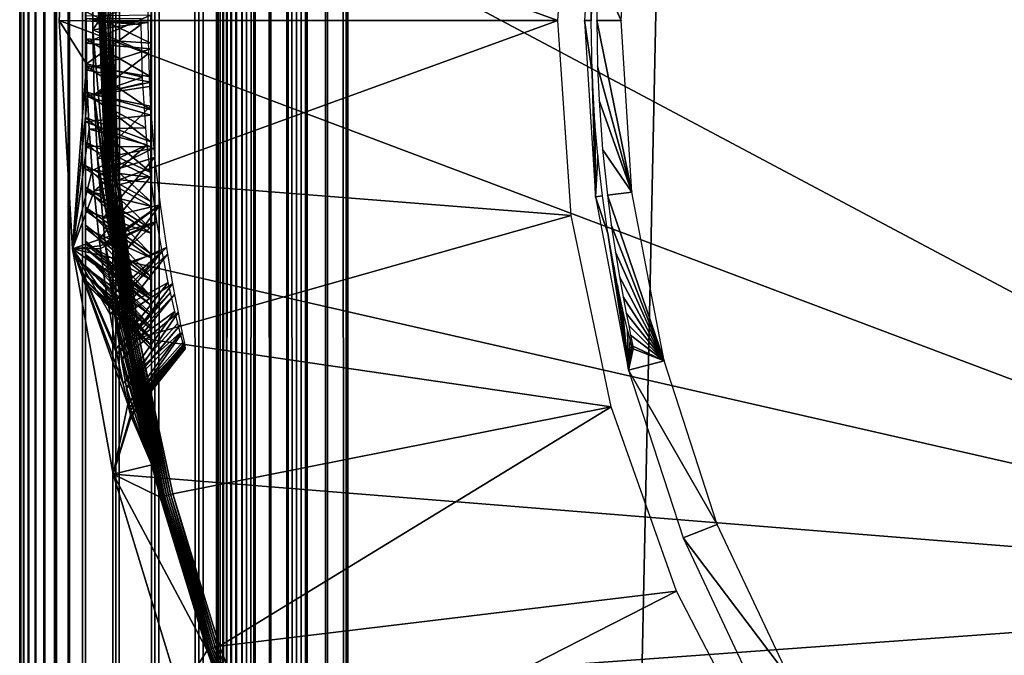
# Model space of a CAD drawing. Extents: x 0 to 430, y 0 to 1232.
# Drawn here: x 0 to 8, y 112 to 117 of the extents above; entities that cross this region are included whole.
import ezdxf

# ---------------------------------------------------------------- set-up
doc = ezdxf.new("R2010")
doc.units = 0
doc.header["$MEASUREMENT"] = 0

msp = doc.modelspace()

# ---------------------------------------------------------------- linework, layer by layer
for points in [[(0, 1.50001, 40.5), (0, 1231.5, 40.5), (0.007704, 1.507759, 40.303852)], [(0.007704, 1.507759, 40.303852), (0, 1231.5, 40.5), (0.007704, 1231.49231, 40.303852)], [(0, 1231.5, 65.5), (0, 1.50001, 65.5), (0.007704, 1.507759, 65.696144)], [(0, 1231.5, 65.5), (0.007704, 1.507759, 65.696144), (0.007704, 1231.49231, 65.696144)], [(0, 1231.5, 65.5), (0, 1231.5, 40.5), (0, 1.50001, 65.5)], [(0, 1.50001, 65.5), (0, 1231.5, 40.5), (0, 1.50001, 40.5)], [(0.007704, 1.507759, 40.303852), (0.007704, 1231.49231, 40.303852), (0.030786, 1.530766, 40.108913)], [(0.030786, 1.530766, 40.108913), (0.007704, 1231.49231, 40.303852), (0.030786, 1231.469238, 40.108913)], [(0.007704, 1231.49231, 65.696144), (0.007704, 1.507759, 65.696144), (0.030786, 1.530766, 65.891083)], [(0.007704, 1231.49231, 65.696144), (0.030786, 1.530766, 65.891083), (0.030786, 1231.469238, 65.891083)], [(0.030786, 1.530766, 40.108913), (0.030786, 1231.469238, 40.108913), (0.069082, 1.569152, 39.916386)], [(0.069082, 1.569152, 39.916386), (0.030786, 1231.469238, 40.108913), (0.069082, 1231.430908, 39.916386)], [(0.030786, 1231.469238, 65.891083), (0.030786, 1.530766, 65.891083), (0.069082, 1.569152, 66.083611)], [(0.030786, 1231.469238, 65.891083), (0.069082, 1.569152, 66.083611), (0.069082, 1231.430908, 66.083611)], [(0.069082, 1.569152, 39.916386), (0.069082, 1231.430908, 39.916386), (0.122368, 1.622438, 39.727455)], [(0.122368, 1.622438, 39.727455), (0.069082, 1231.430908, 39.916386), (0.122368, 1231.377686, 39.727455)], [(0.069082, 1231.430908, 66.083611), (0.069082, 1.569152, 66.083611), (0.122368, 1.622438, 66.272545)], [(0.069082, 1231.430908, 66.083611), (0.122368, 1.622438, 66.272545), (0.122368, 1231.377686, 66.272545)], [(0.122368, 1.622438, 39.727455), (0.122368, 1231.377686, 39.727455), (0.190303, 1.690388, 39.543289)], [(0.190303, 1.690388, 39.543289), (0.122368, 1231.377686, 39.727455), (0.190303, 1231.309692, 39.543289)], [(0.122368, 1231.377686, 66.272545), (0.122368, 1.622438, 66.272545), (0.190303, 1.690388, 66.456711)], [(0.122368, 1231.377686, 66.272545), (0.190303, 1.690388, 66.456711), (0.190303, 1231.309692, 66.456711)], [(0.190303, 1.690388, 39.543289), (0.190303, 1231.309692, 39.543289), (0.272483, 1.772523, 39.365025)], [(0.272483, 1.772523, 39.365025), (0.190303, 1231.309692, 39.543289), (0.272483, 1231.227539, 39.365025)], [(0.190303, 1231.309692, 66.456711), (0.190303, 1.690388, 66.456711), (0.272483, 1.772523, 66.634972)], [(0.190303, 1231.309692, 66.456711), (0.272483, 1.772523, 66.634972), (0.272483, 1231.227539, 66.634972)], [(0.272483, 1.772523, 39.365025), (0.272483, 1231.227539, 39.365025), (0.368401, 1231.131592, 39.193752)], [(0.272483, 1231.227539, 66.634972), (0.272483, 1.772523, 66.634972), (0.368401, 1231.131592, 66.806244)], [(0.272483, 1.772523, 39.365025), (0.368401, 1231.131592, 39.193752), (0.368401, 1.868486, 39.193752)], [(0.368401, 1231.131592, 66.806244), (0.272483, 1.772523, 66.634972), (0.368401, 1.868486, 66.806244)], [(0.368401, 1.868486, 39.193752), (0.368401, 1231.131592, 39.193752), (0.477463, 1231.022583, 39.030537)], [(0.368401, 1231.131592, 66.806244), (0.368401, 1.868486, 66.806244), (0.477463, 1231.022583, 66.96946)], [(0.368401, 1.868486, 39.193752), (0.477463, 1231.022583, 39.030537), (0.477463, 1.977444, 39.030537)], [(0.368401, 1.868486, 66.806244), (0.477463, 1.977444, 66.96946), (0.477463, 1231.022583, 66.96946)], [(0.477463, 1.977444, 39.030537), (0.477463, 1231.022583, 39.030537), (0.732243, 1230.767822, 38.732231)], [(0.477463, 1231.022583, 66.96946), (0.477463, 1.977444, 66.96946), (0.732243, 2.232313, 67.267769)], [(0.477463, 1231.022583, 66.96946), (0.732243, 2.232313, 67.267769), (0.732243, 1230.767822, 67.267769)], [(0.477463, 1.977444, 39.030537), (0.732243, 1230.767822, 38.732231), (0.732243, 2.232313, 38.732231)], [(0.732243, 2.232313, 38.732231), (0.732243, 1230.767822, 38.732231), (1.030535, 1230.469482, 38.477459)], [(0.732243, 1230.767822, 67.267769), (0.732243, 2.232313, 67.267769), (1.030535, 2.530575, 67.522545)], [(0.732243, 1230.767822, 67.267769), (1.030535, 2.530575, 67.522545), (1.030535, 1230.469482, 67.522545)], [(0.732243, 2.232313, 38.732231), (1.030535, 1230.469482, 38.477459), (1.030535, 2.530575, 38.477459)], [(1.030535, 2.530575, 38.477459), (1.030535, 1230.469482, 38.477459), (1.365021, 1230.13501, 38.272484)], [(1.030535, 1230.469482, 67.522545), (1.030535, 2.530575, 67.522545), (1.365021, 2.865076, 67.727516)], [(1.030535, 1230.469482, 67.522545), (1.365021, 2.865076, 67.727516), (1.365021, 1230.13501, 67.727516)], [(1.030535, 2.530575, 38.477459), (1.365021, 1230.13501, 38.272484), (1.365021, 2.865076, 38.272484)], [(1.365021, 2.865076, 38.272484), (1.365021, 1230.13501, 38.272484), (1.727462, 1229.772583, 38.122356)], [(1.365021, 1230.13501, 67.727516), (1.365021, 2.865076, 67.727516), (1.727462, 3.227472, 67.87764)], [(1.365021, 1230.13501, 67.727516), (1.727462, 3.227472, 67.87764), (1.727462, 1229.772583, 67.87764)], [(1.50001, 1230, 40.5), (1.50001, 1230, 65.5), (1.50001, 3.000021, 40.5)], [(1.50001, 3.000021, 40.5), (1.50001, 1230, 65.5), (1.50001, 3.000021, 65.5)], [(1.50001, 1230, 40.5), (1.50001, 3.000021, 40.5), (1.50308, 1229.996948, 40.421539)], [(1.50308, 1229.996948, 40.421539), (1.50001, 3.000021, 40.5), (1.50308, 3.00312, 40.421539)], [(1.50308, 1229.996948, 40.421539), (1.50308, 3.00312, 40.421539), (1.512319, 1229.987793, 40.343563)], [(1.50308, 3.00312, 40.421539), (1.512319, 3.0123, 40.343563), (1.512319, 1229.987793, 40.343563)], [(1.512319, 1229.987793, 40.343563), (1.512319, 3.0123, 40.343563), (1.527637, 3.027678, 40.266552)], [(1.512319, 1229.987793, 40.343563), (1.527637, 3.027678, 40.266552), (1.527637, 1229.972412, 40.266552)], [(1.527637, 1229.972412, 40.266552), (1.527637, 3.027678, 40.266552), (1.548946, 3.049016, 40.190983)], [(1.527637, 1229.972412, 40.266552), (1.548946, 3.049016, 40.190983), (1.548946, 1229.95105, 40.190983)], [(1.548946, 1229.95105, 40.190983), (1.548946, 3.049016, 40.190983), (1.576126, 1229.92395, 40.117317)], [(1.576126, 1229.92395, 40.117317), (1.548946, 3.049016, 40.190983), (1.576126, 3.076196, 40.117317)], [(1.576126, 1229.92395, 40.117317), (1.576126, 3.076196, 40.117317), (1.608998, 1229.890991, 40.046009)], [(1.608998, 1229.890991, 40.046009), (1.576126, 3.076196, 40.117317), (1.608998, 3.108978, 40.046009)], [(1.608998, 1229.890991, 40.046009), (1.608998, 3.108978, 40.046009), (1.647368, 1229.852661, 39.977501)], [(1.647368, 1229.852661, 39.977501), (1.608998, 3.108978, 40.046009), (1.647368, 3.147364, 39.977501)], [(1.647368, 1229.852661, 39.977501), (1.647368, 3.147364, 39.977501), (1.690984, 1229.809082, 39.912216)], [(1.647368, 3.147364, 39.977501), (1.690984, 3.190994, 39.912216), (1.690984, 1229.809082, 39.912216)], [(1.690984, 1229.809082, 39.912216), (1.690984, 3.190994, 39.912216), (1.792893, 3.292918, 39.792892)], [(1.690984, 1229.809082, 39.912216), (1.792893, 3.292918, 39.792892), (1.792893, 1229.707153, 39.792892)], [(1.365021, 2.865076, 38.272484), (1.727462, 1229.772583, 38.122356), (1.727462, 3.227472, 38.122356)], [(1.727462, 3.227472, 38.122356), (1.727462, 1229.772583, 38.122356), (2.108917, 1229.391113, 38.030777)], [(1.727462, 1229.772583, 67.87764), (1.727462, 3.227472, 67.87764), (2.108917, 3.608942, 67.969223)], [(1.727462, 1229.772583, 67.87764), (2.108917, 3.608942, 67.969223), (2.108917, 1229.391113, 67.969223)], [(1.792893, 1229.707153, 39.792892), (1.792893, 3.292918, 39.792892), (1.912221, 3.412247, 39.690983)], [(1.792893, 1229.707153, 39.792892), (1.912221, 3.412247, 39.690983), (1.912221, 1229.587769, 39.690983)], [(1.912221, 1229.587769, 39.690983), (1.912221, 3.412247, 39.690983), (2.046019, 3.546, 39.608994)], [(1.912221, 1229.587769, 39.690983), (2.046019, 3.546, 39.608994), (2.046019, 1229.453979, 39.608994)], [(2.046019, 1229.453979, 39.608994), (2.046019, 3.546, 39.608994), (2.190992, 3.691077, 39.548943)], [(2.046019, 1229.453979, 39.608994), (2.190992, 3.691077, 39.548943), (2.190992, 1229.309082, 39.548943)], [(1.727462, 3.227472, 38.122356), (2.108917, 1229.391113, 38.030777), (2.108917, 3.608942, 38.030777)], [(2.108917, 3.608942, 38.030777), (2.108917, 1229.391113, 38.030777), (2.499998, 1229, 38)], [(2.108917, 1229.391113, 67.969223), (2.108917, 3.608942, 67.969223), (2.499998, 4.000068, 68)], [(2.108917, 1229.391113, 67.969223), (2.499998, 4.000068, 68), (2.499998, 1229, 68)], [(2.190992, 1229.309082, 39.548943), (2.190992, 3.691077, 39.548943), (2.343565, 3.843665, 39.51231)], [(2.190992, 1229.309082, 39.548943), (2.343565, 3.843665, 39.51231), (2.343565, 1229.156494, 39.51231)], [(2.343565, 1229.156494, 39.51231), (2.343565, 3.843665, 39.51231), (2.499998, 4.000068, 39.5)], [(2.343565, 1229.156494, 39.51231), (2.499998, 4.000068, 39.5), (2.499998, 1229, 39.5)], [(2.108917, 3.608942, 38.030777), (2.499998, 1229, 38), (2.499998, 4.000068, 38)], [(2.499998, 4.000068, 38), (2.499998, 1229, 38), (27.500004, 29.000044, 38)], [(27.500004, 29.000044, 38), (2.499998, 1229, 38), (27.500004, 1204, 38)], [(2.499998, 4.000068, 68), (27.500004, 1204, 68), (2.499998, 1229, 68)], [(27.500004, 1204, 39.5), (2.499998, 1229, 39.5), (27.500004, 29.000044, 39.5)], [(27.500004, 29.000044, 39.5), (2.499998, 1229, 39.5), (2.499998, 4.000068, 39.5)], [(2.499998, 1229, 66.5), (27.500004, 1204, 66.5), (2.499998, 4.000068, 66.5)], [(27.500004, 29.000044, 68), (27.500004, 1204, 68), (2.499998, 4.000068, 68)], [(2.499998, 4.000068, 66.5), (27.500004, 1204, 66.5), (27.500004, 29.000044, 66.5)], [(11.849999, 112.15007), (0.403181, 118.238686), (11.849999, 120.850082)], [(11.849999, 112.15007), (0.300005, 116.500023), (0.403181, 118.238686)], [(0.300005, 116.500023), (0.505716, 116.499779, 23.572199), (0.403181, 118.238686)], [(0.403181, 118.238686), (0.505716, 116.499779, 23.572199), (0.505731, 116.51635, 23.572243)], [(4.201531, 117.984299, 35), (0.75607, 117.712379, 35), (4.10001, 116.500023, 35)], [(4.301742, 116.500023, 34.800007), (4.352361, 116.500023, 29), (4.386112, 117.840889, 34.800007)], [(4.386112, 117.840889, 34.800007), (4.352361, 116.500023, 29), (4.358381, 116.851448, 28.975174)], [(4.664034, 117.80584, 2.699994), (4.403025, 116.893532, 24.031153), (4.581883, 116.500023, 2.699994)], [(0.656441, 117.72084, 34.900871), (0.56532, 117.004158, 29.39399), (0.604585, 116.500023, 34.900871)], [(0.65808, 117.720726, 34.918129), (0.656441, 117.72084, 34.900871), (0.604585, 116.500023, 34.900871)], [(0.606239, 116.500023, 34.918129), (0.65808, 117.720726, 34.918129), (0.604585, 116.500023, 34.900871)], [(0.606239, 116.500023, 34.918129), (0.662684, 117.720367, 34.934837), (0.65808, 117.720726, 34.918129)], [(0.610843, 116.500023, 34.934837), (0.662684, 117.720367, 34.934837), (0.606239, 116.500023, 34.918129)], [(0.610843, 116.500023, 34.934837), (0.670075, 117.71965, 34.9505), (0.662684, 117.720367, 34.934837)], [(0.618264, 116.500023, 34.9505), (0.670075, 117.71965, 34.9505), (0.610843, 116.500023, 34.934837)], [(0.618264, 116.500023, 34.9505), (0.680059, 117.718819, 34.964649), (0.670075, 117.71965, 34.9505)], [(0.628278, 116.500023, 34.964649), (0.680059, 117.718819, 34.964649), (0.618264, 116.500023, 34.9505)], [(0.628278, 116.500023, 34.964649), (0.692323, 117.717865, 34.976852), (0.680059, 117.718819, 34.964649)], [(0.640601, 116.500023, 34.976852), (0.692323, 117.717865, 34.976852), (0.628278, 116.500023, 34.964649)], [(0.640601, 116.500023, 34.976852), (0.706509, 117.716553, 34.986748), (0.692323, 117.717865, 34.976852)], [(0.654832, 116.500023, 34.986748), (0.706509, 117.716553, 34.986748), (0.640601, 116.500023, 34.976852)], [(0.654832, 116.500023, 34.986748), (0.722185, 117.71524, 34.994034), (0.706509, 117.716553, 34.986748)], [(0.670552, 116.500023, 34.994034), (0.722185, 117.71524, 34.994034), (0.654832, 116.500023, 34.986748)], [(0.670552, 116.500023, 34.994034), (0.738874, 117.713806, 34.998497), (0.722185, 117.71524, 34.994034)], [(0.687301, 116.500023, 34.998497), (0.738874, 117.713806, 34.998497), (0.670552, 116.500023, 34.994034)], [(0.687301, 116.500023, 34.998497), (0.75607, 117.712379, 35), (0.738874, 117.713806, 34.998497)], [(0.704572, 116.500023, 35), (0.75607, 117.712379, 35), (0.687301, 116.500023, 34.998497)], [(4.10001, 116.500023, 35), (0.75607, 117.712379, 35), (0.704572, 116.500023, 35)], [(0.500008, 117.22171, 25.249998), (0.500008, 116.568687, 24.501179), (0.500008, 115.778328, 25.249998)], [(0.500008, 115.778328, 27.749998), (0.500008, 116.328598, 28.492638), (0.500008, 117.22171, 27.749998)], [(0.500008, 117.22171, 27.749998), (0.500008, 116.328598, 28.492638), (0.500008, 116.534355, 28.499704)], [(0.604585, 116.500023, 34.900871), (0.56532, 117.004158, 29.39399), (0.556886, 116.500977, 29.435131)], [(0.978082, 116.651299, 28.99542), (0.556886, 116.500977, 29.435131), (0.56532, 117.004158, 29.39399)], [(4.581883, 116.500023, 2.699994), (4.403025, 116.893532, 24.031153), (4.396007, 116.500023, 24)], [(0.97701, 116.485954, 28.99996), (0.556886, 116.500977, 29.435131), (0.978082, 116.651299, 28.99542)], [(1.000002, 116.328476, 24.005892), (0.500008, 116.568687, 24.501179), (1.000002, 116.585854, 24.001474)], [(1.000002, 116.328476, 24.005892), (0.500008, 116.362808, 24.504713), (0.500008, 116.568687, 24.501179)], [(0.500008, 115.778328, 25.249998), (0.500008, 116.568687, 24.501179), (0.500008, 116.362808, 24.504713)], [(0.403181, 114.761475), (0.300005, 116.500023), (11.849999, 112.15007)], [(0.403181, 114.761475), (0.509575, 116.172195, 23.58954), (0.300005, 116.500023)], [(0.300005, 116.500023), (0.509575, 116.172195, 23.58954), (0.505716, 116.499779, 23.572199)], [(1.000002, 116.542938, 28.99963), (0.500008, 116.534355, 28.499704), (0.500008, 116.328598, 28.492638)], [(1.000002, 116.542938, 28.99963), (0.500008, 116.328598, 28.492638), (1.000002, 116.285683, 28.990795)], [(0.505731, 116.51635, 23.572243), (0.505716, 116.499779, 23.572199), (0.925884, 116.470695, 24.000172)], [(0.925884, 116.470695, 24.000172), (0.505716, 116.499779, 23.572199), (0.509575, 116.172195, 23.58954)], [(0.925884, 116.470695, 24.000172), (0.925854, 116.513489, 24.000036), (0.505731, 116.51635, 23.572243)], [(0.604585, 116.500023, 34.900871), (0.556886, 116.500977, 29.435131), (0.55705, 116.429092, 29.434322)], [(0.97701, 116.485954, 28.99996), (0.55705, 116.429092, 29.434322), (0.556886, 116.500977, 29.435131)], [(0.604585, 116.500023, 34.900871), (0.55705, 116.429092, 29.434322), (0.656441, 115.279198, 34.900871)], [(0.979945, 116.249443, 28.987413), (0.55705, 116.429092, 29.434322), (0.97701, 116.485954, 28.99996)], [(0.656441, 115.279198, 34.900871), (0.606239, 116.500023, 34.918129), (0.604585, 116.500023, 34.900871)], [(0.65808, 115.27932, 34.918129), (0.610843, 116.500023, 34.934837), (0.606239, 116.500023, 34.918129)], [(0.65808, 115.27932, 34.918129), (0.606239, 116.500023, 34.918129), (0.656441, 115.279198, 34.900871)], [(0.662684, 115.279793, 34.934837), (0.618264, 116.500023, 34.9505), (0.610843, 116.500023, 34.934837)], [(0.662684, 115.279793, 34.934837), (0.610843, 116.500023, 34.934837), (0.65808, 115.27932, 34.918129)], [(0.670075, 115.280388, 34.9505), (0.628278, 116.500023, 34.964649), (0.618264, 116.500023, 34.9505)], [(0.670075, 115.280388, 34.9505), (0.618264, 116.500023, 34.9505), (0.662684, 115.279793, 34.934837)], [(0.680059, 115.281227, 34.964649), (0.640601, 116.500023, 34.976852), (0.628278, 116.500023, 34.964649)], [(0.680059, 115.281227, 34.964649), (0.628278, 116.500023, 34.964649), (0.670075, 115.280388, 34.9505)], [(0.692323, 115.282295, 34.976852), (0.654832, 116.500023, 34.986748), (0.640601, 116.500023, 34.976852)], [(0.692323, 115.282295, 34.976852), (0.640601, 116.500023, 34.976852), (0.680059, 115.281227, 34.964649)], [(0.706509, 115.283493, 34.986748), (0.670552, 116.500023, 34.994034), (0.654832, 116.500023, 34.986748)], [(0.706509, 115.283493, 34.986748), (0.654832, 116.500023, 34.986748), (0.692323, 115.282295, 34.976852)], [(0.722185, 115.284798, 34.994034), (0.687301, 116.500023, 34.998497), (0.670552, 116.500023, 34.994034)], [(0.722185, 115.284798, 34.994034), (0.670552, 116.500023, 34.994034), (0.706509, 115.283493, 34.986748)], [(0.738874, 115.286232, 34.998497), (0.704572, 116.500023, 35), (0.687301, 116.500023, 34.998497)], [(0.738874, 115.286232, 34.998497), (0.687301, 116.500023, 34.998497), (0.722185, 115.284798, 34.994034)], [(4.10001, 116.500023, 35), (0.704572, 116.500023, 35), (0.75607, 115.287659, 35)], [(0.75607, 115.287659, 35), (0.704572, 116.500023, 35), (0.738874, 115.286232, 34.998497)], [(4.10001, 116.500023, 35), (0.75607, 115.287659, 35), (4.201531, 115.015862, 35)], [(4.386112, 115.159157, 34.800007), (4.35999, 116.104362, 28.968493), (4.301742, 116.500023, 34.800007)], [(4.301742, 116.500023, 34.800007), (4.35999, 116.104362, 28.968493), (4.352361, 116.500023, 29)], [(4.581883, 116.500023, 2.699994), (4.396007, 116.500023, 24), (4.664034, 115.194321, 2.699994)], [(4.664034, 115.194321, 2.699994), (4.396007, 116.500023, 24), (4.40152, 116.151215, 24.024462)], [(0.925884, 116.470695, 24.000172), (0.509575, 116.172195, 23.58954), (0.935256, 116.070152, 24.037239)], [(0.656441, 115.279198, 34.900871), (0.55705, 116.429092, 29.434322), (0.567496, 115.934845, 29.383305)], [(0.979945, 116.249443, 28.987413), (0.567496, 115.934845, 29.383305), (0.55705, 116.429092, 29.434322)], [(1.000002, 116.073013, 24.036749), (0.500008, 116.158363, 24.529398), (0.500008, 116.362808, 24.504713)], [(1.000002, 116.073013, 24.036749), (0.500008, 116.362808, 24.504713), (1.000002, 116.328476, 24.005892)], [(0.500008, 116.362808, 24.504713), (0.500008, 116.158363, 24.529398), (0.500008, 115.778328, 25.249998)], [(1.000002, 116.285683, 28.990795), (0.500008, 116.328598, 28.492638), (0.500008, 116.124634, 28.464445)], [(0.500008, 115.778328, 27.749998), (0.500008, 116.124634, 28.464445), (0.500008, 116.328598, 28.492638)], [(1.000002, 116.285683, 28.990795), (0.500008, 116.124634, 28.464445), (1.000002, 116.030693, 28.955557)], [(0.988871, 115.997437, 28.948957), (0.567496, 115.934845, 29.383305), (0.979945, 116.249443, 28.987413)], [(0.403181, 114.761475), (0.517622, 115.92424, 23.626015), (0.509575, 116.172195, 23.58954)], [(1.000002, 115.82196, 24.093716), (0.500008, 115.957619, 24.574972), (0.500008, 116.158363, 24.529398)], [(1.000002, 115.82196, 24.093716), (0.500008, 116.158363, 24.529398), (1.000002, 116.073013, 24.036749)], [(0.500008, 115.778328, 25.249998), (0.500008, 116.158363, 24.529398), (0.500008, 115.957619, 24.574972)], [(1.000002, 116.030693, 28.955557), (0.500008, 116.124634, 28.464445), (0.500008, 115.924599, 28.41543)], [(0.500008, 115.924599, 28.41543), (0.500008, 116.124634, 28.464445), (0.500008, 115.778328, 27.749998)], [(0.935256, 116.070152, 24.037239), (0.509575, 116.172195, 23.58954), (0.517622, 115.92424, 23.626015)], [(4.386112, 115.159157, 34.800007), (4.382014, 115.720749, 28.875427), (4.35999, 116.104362, 28.968493)], [(4.664034, 115.194321, 2.699994), (4.40152, 116.151215, 24.024462), (4.4128, 115.891815, 24.075129)], [(1.000002, 116.030693, 28.955557), (0.500008, 115.924599, 28.41543), (1.000002, 115.780708, 28.894289)], [(0.935256, 116.070152, 24.037239), (0.517622, 115.92424, 23.626015), (0.937417, 116.023186, 24.045895)], [(1.000002, 115.578171, 24.176191), (0.500008, 115.762474, 24.640953), (0.500008, 115.957619, 24.574972)], [(1.000002, 115.578171, 24.176191), (0.500008, 115.957619, 24.574972), (1.000002, 115.82196, 24.093716)], [(0.500008, 115.778328, 25.249998), (0.500008, 115.957619, 24.574972), (0.500008, 115.762474, 24.640953)], [(0.937417, 116.023186, 24.045895), (0.517622, 115.92424, 23.626015), (0.959784, 115.684387, 24.13682)], [(0.996858, 115.849976, 28.913988), (0.567496, 115.934845, 29.383305), (0.988871, 115.997437, 28.948957)], [(0.530198, 115.67485, 23.683817), (0.517622, 115.92424, 23.626015), (0.403181, 114.761475)], [(1.000002, 115.780708, 28.894289), (0.500008, 115.924599, 28.41543), (0.500008, 115.730759, 28.346111)], [(0.500008, 115.778328, 27.749998), (0.500008, 115.730759, 28.346111), (0.500008, 115.924599, 28.41543)], [(0.959784, 115.684387, 24.13682), (0.517622, 115.92424, 23.626015), (0.530198, 115.67485, 23.683817)], [(0.656441, 115.279198, 34.900871), (0.567496, 115.934845, 29.383305), (0.705615, 114.79747, 34.900871)], [(0.705615, 114.79747, 34.900871), (0.567496, 115.934845, 29.383305), (0.593588, 115.448715, 29.251684)], [(0.996858, 115.849976, 28.913988), (0.593588, 115.448715, 29.251684), (0.567496, 115.934845, 29.383305)], [(4.4128, 115.891815, 24.075129), (4.439637, 115.519882, 24.200142), (4.664034, 115.194321, 2.699994)], [(1.021385, 115.52787, 28.803238), (0.593588, 115.448715, 29.251684), (0.996858, 115.849976, 28.913988)], [(1.000002, 115.780708, 28.894289), (0.500008, 115.730759, 28.346111), (1.000002, 115.538361, 28.80764)], [(0.500008, 115.369324, 28.14971), (0.500008, 115.544914, 28.257225), (0.500008, 115.778328, 27.749998)], [(0.500008, 115.778328, 27.749998), (0.500008, 115.544914, 28.257225), (0.500008, 115.730759, 28.346111)], [(0.500008, 114.821793, 25.412161), (0.500008, 115.056633, 26.5), (0.500008, 115.778328, 25.249998)], [(0.500008, 114.821793, 25.412161), (0.500008, 115.778328, 25.249998), (0.500008, 114.942551, 25.245365)], [(0.500008, 115.762474, 24.640953), (0.500008, 115.575317, 24.726639), (0.500008, 115.778328, 25.249998)], [(0.500008, 115.778328, 25.249998), (0.500008, 115.575317, 24.726639), (0.500008, 115.397812, 24.831123)], [(0.500008, 115.397812, 24.831123), (0.500008, 115.232109, 24.953299), (0.500008, 115.778328, 25.249998)], [(0.500008, 115.778328, 25.249998), (0.500008, 115.232109, 24.953299), (0.500008, 115.079758, 25.091867)], [(0.500008, 115.778328, 25.249998), (0.500008, 115.079758, 25.091867), (0.500008, 114.942551, 25.245365)], [(0.500008, 115.056633, 26.5), (0.500008, 114.703415, 27.378798), (0.500008, 115.778328, 27.749998)], [(0.500008, 115.778328, 27.749998), (0.500008, 114.703415, 27.378798), (0.500008, 114.803314, 27.558867)], [(0.500008, 115.778328, 27.749998), (0.500008, 114.803314, 27.558867), (0.500008, 114.921211, 27.727713)], [(0.500008, 114.921211, 27.727713), (0.500008, 115.055801, 27.883543), (0.500008, 115.778328, 27.749998)], [(0.500008, 115.778328, 27.749998), (0.500008, 115.055801, 27.883543), (0.500008, 115.205765, 28.024708)], [(0.500008, 115.778328, 27.749998), (0.500008, 115.205765, 28.024708), (0.500008, 115.369324, 28.14971)], [(1.000002, 115.344048, 24.283298), (0.500008, 115.575317, 24.726639), (0.500008, 115.762474, 24.640953)], [(1.000002, 115.344048, 24.283298), (0.500008, 115.762474, 24.640953), (1.000002, 115.578171, 24.176191)], [(1.000002, 115.538361, 28.80764), (0.500008, 115.730759, 28.346111), (0.500008, 115.544914, 28.257225)], [(0.403181, 114.761475), (0.552624, 115.358711, 23.789768), (0.530198, 115.67485, 23.683817)], [(0.959784, 115.684387, 24.13682), (0.530198, 115.67485, 23.683817), (0.971451, 115.554932, 24.185545)], [(0.971451, 115.554932, 24.185545), (0.530198, 115.67485, 23.683817), (0.552624, 115.358711, 23.789768)], [(4.403874, 115.473747, 28.779613), (4.382014, 115.720749, 28.875427), (4.386112, 115.159157, 34.800007)], [(1.000002, 115.122314, 24.413904), (0.500008, 115.397812, 24.831123), (0.500008, 115.575317, 24.726639)], [(1.000002, 115.122314, 24.413904), (0.500008, 115.575317, 24.726639), (1.000002, 115.344048, 24.283298)], [(1.000002, 115.538361, 28.80764), (0.500008, 115.544914, 28.257225), (1.000002, 115.306259, 28.696529)], [(1.000002, 115.306259, 28.696529), (0.500008, 115.544914, 28.257225), (0.500008, 115.369324, 28.14971)], [(0.971451, 115.554932, 24.185545), (0.552624, 115.358711, 23.789768), (0.566512, 115.201477, 23.857267)], [(0.566512, 115.201477, 23.857267), (0.998005, 115.31234, 24.300169), (0.971451, 115.554932, 24.185545)], [(1.021385, 115.52787, 28.803238), (0.602663, 115.325928, 29.204412), (0.593588, 115.448715, 29.251684)], [(1.027986, 115.458252, 28.772575), (0.602663, 115.325928, 29.204412), (1.021385, 115.52787, 28.803238)], [(4.664034, 115.194321, 2.699994), (4.439637, 115.519882, 24.200142), (4.476294, 115.170601, 24.382793)], [(0.705615, 114.79747, 34.900871), (0.593588, 115.448715, 29.251684), (0.602663, 115.325928, 29.204412)], [(1.027986, 115.458252, 28.772575), (0.632316, 114.992737, 29.043667), (0.602663, 115.325928, 29.204412)], [(1.069307, 115.097763, 28.5697), (0.632316, 114.992737, 29.043667), (1.027986, 115.458252, 28.772575)], [(4.386112, 115.159157, 34.800007), (4.439667, 115.165947, 28.61429), (4.403874, 115.473747, 28.779613)], [(0.403181, 114.761475), (0.566512, 115.201477, 23.857267), (0.552624, 115.358711, 23.789768)], [(1.000002, 114.915131, 24.566622), (0.500008, 115.232109, 24.953299), (0.500008, 115.397812, 24.831123)], [(1.000002, 114.915131, 24.566622), (0.500008, 115.397812, 24.831123), (1.000002, 115.122314, 24.413904)], [(1.000002, 115.306259, 28.696529), (0.500008, 115.369324, 28.14971), (1.000002, 115.086678, 28.562136)], [(1.000002, 115.086678, 28.562136), (0.500008, 115.369324, 28.14971), (0.500008, 115.205765, 28.024708)], [(0.605956, 114.834908, 24.058424), (0.998005, 115.31234, 24.300169), (0.566512, 115.201477, 23.857267)], [(0.602663, 115.325928, 29.204412), (0.632316, 114.992737, 29.043667), (0.705615, 114.79747, 34.900871)], [(0.605956, 114.834908, 24.058424), (1.045823, 114.971397, 24.521765), (0.998005, 115.31234, 24.300169)], [(0.656441, 115.279198, 34.900871), (0.705615, 114.79747, 34.900871), (0.65808, 115.27932, 34.918129)], [(0.65808, 115.27932, 34.918129), (0.813276, 114.067436, 34.918129), (0.662684, 115.279793, 34.934837)], [(0.65808, 115.27932, 34.918129), (0.705615, 114.79747, 34.900871), (0.813276, 114.067436, 34.918129)], [(0.662684, 115.279793, 34.934837), (0.81782, 114.068268, 34.934837), (0.670075, 115.280388, 34.9505)], [(0.662684, 115.279793, 34.934837), (0.813276, 114.067436, 34.918129), (0.81782, 114.068268, 34.934837)], [(0.670075, 115.280388, 34.9505), (0.825137, 114.069458, 34.9505), (0.680059, 115.281227, 34.964649)], [(0.670075, 115.280388, 34.9505), (0.81782, 114.068268, 34.934837), (0.825137, 114.069458, 34.9505)], [(0.680059, 115.281227, 34.964649), (0.835001, 114.071251, 34.964649), (0.692323, 115.282295, 34.976852)], [(0.680059, 115.281227, 34.964649), (0.825137, 114.069458, 34.9505), (0.835001, 114.071251, 34.964649)], [(0.692323, 115.282295, 34.976852), (0.847146, 114.073273, 34.976852), (0.706509, 115.283493, 34.986748)], [(0.692323, 115.282295, 34.976852), (0.835001, 114.071251, 34.964649), (0.847146, 114.073273, 34.976852)], [(0.706509, 115.283493, 34.986748), (0.861168, 114.075661, 34.986748), (0.722185, 115.284798, 34.994034)], [(0.706509, 115.283493, 34.986748), (0.847146, 114.073273, 34.976852), (0.861168, 114.075661, 34.986748)], [(0.722185, 115.284798, 34.994034), (0.876665, 114.0784, 34.994034), (0.738874, 115.286232, 34.998497)], [(0.722185, 115.284798, 34.994034), (0.861168, 114.075661, 34.986748), (0.876665, 114.0784, 34.994034)], [(0.738874, 115.286232, 34.998497), (0.893176, 114.081146, 34.998497), (0.75607, 115.287659, 35)], [(0.738874, 115.286232, 34.998497), (0.876665, 114.0784, 34.994034), (0.893176, 114.081146, 34.998497)], [(4.201531, 115.015862, 35), (0.75607, 115.287659, 35), (0.910208, 114.084122, 35)], [(0.75607, 115.287659, 35), (0.893176, 114.081146, 34.998497), (0.910208, 114.084122, 35)], [(0.605956, 114.834908, 24.058424), (0.566512, 115.201477, 23.857267), (0.403181, 114.761475)], [(1.000002, 114.724754, 24.739836), (0.500008, 115.079758, 25.091867), (0.500008, 115.232109, 24.953299)], [(1.000002, 114.724754, 24.739836), (0.500008, 115.232109, 24.953299), (1.000002, 114.915131, 24.566622)], [(1.000002, 115.086678, 28.562136), (0.500008, 115.205765, 28.024708), (1.000002, 114.882111, 28.405884)], [(1.000002, 114.882111, 28.405884), (0.500008, 115.205765, 28.024708), (0.500008, 115.055801, 27.883543)], [(4.386112, 115.159157, 34.800007), (4.481107, 114.883064, 28.406626), (4.439667, 115.165947, 28.61429)], [(4.637852, 113.839508, 34.800007), (4.481107, 114.883064, 28.406626), (4.386112, 115.159157, 34.800007)], [(4.664034, 115.194321, 2.699994), (4.476294, 115.170601, 24.382793), (4.909187, 113.909126, 2.699994)], [(4.909187, 113.909126, 2.699994), (4.476294, 115.170601, 24.382793), (4.505962, 114.944221, 24.543104)], [(1.000002, 114.553093, 24.931707), (0.500008, 114.942551, 25.245365), (0.500008, 115.079758, 25.091867)], [(1.000002, 114.553093, 24.931707), (0.500008, 115.079758, 25.091867), (1.000002, 114.724754, 24.739836)], [(0.500008, 114.768028, 25.5), (0.500008, 115.056633, 26.5), (0.500008, 114.821793, 25.412161)], [(0.500008, 114.501831, 26.585808), (0.500008, 114.521263, 26.790808), (0.500008, 115.056633, 26.5)], [(0.500008, 115.056633, 26.5), (0.500008, 114.521263, 26.790808), (0.500008, 114.561676, 26.992722)], [(0.500008, 114.768028, 25.5), (0.500008, 114.718796, 25.590488), (0.500008, 115.056633, 26.5)], [(0.500008, 115.056633, 26.5), (0.500008, 114.718796, 25.590488), (0.500008, 114.63475, 25.778458)], [(0.500008, 115.056633, 26.5), (0.500008, 114.63475, 25.778458), (0.500008, 114.570381, 25.974075)], [(0.500008, 114.561676, 26.992722), (0.500008, 114.622589, 27.189415), (0.500008, 115.056633, 26.5)], [(0.500008, 115.056633, 26.5), (0.500008, 114.622589, 27.189415), (0.500008, 114.703415, 27.378798)], [(0.500008, 114.570381, 25.974075), (0.500008, 114.526627, 26.175268), (0.500008, 115.056633, 26.5)], [(0.500008, 115.056633, 26.5), (0.500008, 114.526627, 26.175268), (0.500008, 114.503624, 26.379902)], [(0.500008, 115.056633, 26.5), (0.500008, 114.503624, 26.379902), (0.500008, 114.501831, 26.585808)], [(1.000002, 114.882111, 28.405884), (0.500008, 115.055801, 27.883543), (1.000002, 114.694717, 28.229429)], [(1.000002, 114.694717, 28.229429), (0.500008, 115.055801, 27.883543), (0.500008, 114.921211, 27.727713)], [(1.069307, 115.097763, 28.5697), (0.651956, 114.807602, 28.93125), (0.632316, 114.992737, 29.043667)], [(0.654444, 114.785553, 28.916643), (0.651956, 114.807602, 28.93125), (1.069307, 115.097763, 28.5697)], [(0.654444, 114.785553, 28.916643), (1.069307, 115.097763, 28.5697), (0.679642, 114.57634, 28.763084)], [(0.679642, 114.57634, 28.763084), (1.069307, 115.097763, 28.5697), (1.117051, 114.771721, 28.306309)], [(0.632316, 114.992737, 29.043667), (0.651956, 114.807602, 28.93125), (0.705615, 114.79747, 34.900871)], [(4.201531, 115.015862, 35), (0.910208, 114.084122, 35), (4.504204, 113.55925, 35)], [(1.000002, 114.402176, 25.140202), (0.500008, 114.821793, 25.412161), (0.500008, 114.942551, 25.245365)], [(1.000002, 114.402176, 25.140202), (0.500008, 114.942551, 25.245365), (1.000002, 114.553093, 24.931707)], [(1.000002, 114.694717, 28.229429), (0.500008, 114.921211, 27.727713), (1.000002, 114.526512, 28.034641)], [(1.000002, 114.526512, 28.034641), (0.500008, 114.921211, 27.727713), (0.500008, 114.803314, 27.558867)], [(0.612065, 114.785316, 24.090942), (1.045823, 114.971397, 24.521765), (0.605956, 114.834908, 24.058424)], [(0.612065, 114.785316, 24.090942), (0.614747, 114.763977, 24.105381), (1.045823, 114.971397, 24.521765)], [(1.045823, 114.971397, 24.521765), (0.614747, 114.763977, 24.105381), (0.636861, 114.597794, 24.227348)], [(1.045823, 114.971397, 24.521765), (0.636861, 114.597794, 24.227348), (1.085013, 114.742516, 24.722052)], [(4.909187, 113.909126, 2.699994), (4.505962, 114.944221, 24.543104), (4.537225, 114.736557, 24.72794)], [(0.403181, 114.761475), (0.612065, 114.785316, 24.090942), (0.605956, 114.834908, 24.058424)], [(4.637852, 113.839508, 34.800007), (4.524857, 114.632484, 28.161976), (4.481107, 114.883064, 28.406626)], [(0.403181, 114.761475), (0.614747, 114.763977, 24.105381), (0.612065, 114.785316, 24.090942)], [(0.636861, 114.597794, 24.227348), (0.614747, 114.763977, 24.105381), (0.403181, 114.761475)], [(0.711262, 113.047241), (0.403181, 114.761475), (11.849999, 112.15007)], [(0.822663, 113.578796, 25.763388), (0.403181, 114.761475), (0.711262, 113.047241)], [(0.822663, 113.578796, 25.763388), (0.787586, 113.734604, 25.327566), (0.403181, 114.761475)], [(0.403181, 114.761475), (0.787586, 113.734604, 25.327566), (0.741154, 113.964203, 24.912895)], [(0.403181, 114.761475), (0.741154, 113.964203, 24.912895), (0.73427, 114.000443, 24.859629)], [(0.73427, 114.000443, 24.859629), (0.688151, 114.261505, 24.536737), (0.403181, 114.761475)], [(0.403181, 114.761475), (0.688151, 114.261505, 24.536737), (0.66942, 114.377617, 24.418867)], [(0.403181, 114.761475), (0.66942, 114.377617, 24.418867), (0.636861, 114.597794, 24.227348)], [(0.500008, 114.768028, 25.5), (0.500008, 114.821793, 25.412161), (1.000002, 114.402176, 25.140202)], [(1.000002, 114.526512, 28.034641), (0.500008, 114.803314, 27.558867), (1.000002, 114.379166, 27.823584)], [(1.000002, 114.379166, 27.823584), (0.500008, 114.803314, 27.558867), (0.500008, 114.703415, 27.378798)], [(0.500008, 114.718796, 25.590488), (0.500008, 114.768028, 25.5), (1.000002, 114.334938, 25.249998)], [(1.000002, 114.334938, 25.249998), (0.500008, 114.768028, 25.5), (1.000002, 114.402176, 25.140202)], [(0.705615, 114.79747, 34.900871), (0.651956, 114.807602, 28.93125), (0.654444, 114.785553, 28.916643)], [(0.705615, 114.79747, 34.900871), (0.654444, 114.785553, 28.916643), (0.811651, 114.0672, 34.900871)], [(0.811651, 114.0672, 34.900871), (0.654444, 114.785553, 28.916643), (0.679642, 114.57634, 28.763084)], [(0.679642, 114.57634, 28.763084), (1.117051, 114.771721, 28.306309), (0.709802, 114.352104, 28.56377)], [(0.705615, 114.79747, 34.900871), (0.811651, 114.0672, 34.900871), (0.813276, 114.067436, 34.918129)], [(0.709802, 114.352104, 28.56377), (1.117051, 114.771721, 28.306309), (1.125261, 114.72142, 28.256887)], [(1.000002, 114.168404, 25.598072), (0.500008, 114.63475, 25.778458), (0.500008, 114.718796, 25.590488)], [(1.000002, 114.168404, 25.598072), (0.500008, 114.718796, 25.590488), (1.000002, 114.273544, 25.363111)], [(1.000002, 114.273544, 25.363111), (0.500008, 114.718796, 25.590488), (1.000002, 114.334938, 25.249998)], [(1.000002, 114.379166, 27.823584), (0.500008, 114.703415, 27.378798), (1.000002, 114.254356, 27.598499)], [(1.000002, 114.254356, 27.598499), (0.500008, 114.703415, 27.378798), (0.500008, 114.622589, 27.189415)], [(1.085013, 114.742516, 24.722052), (0.636861, 114.597794, 24.227348), (0.66942, 114.377617, 24.418867)], [(1.085013, 114.742516, 24.722052), (0.66942, 114.377617, 24.418867), (0.688151, 114.261505, 24.536737)], [(0.688151, 114.261505, 24.536737), (1.131535, 114.506844, 24.990923), (1.085013, 114.742516, 24.722052)], [(0.709802, 114.352104, 28.56377), (1.125261, 114.72142, 28.256887), (0.729382, 114.21788, 28.422962)], [(0.729382, 114.21788, 28.422962), (1.125261, 114.72142, 28.256887), (1.164809, 114.496353, 27.995031)], [(4.537225, 114.736557, 24.72794), (4.568666, 114.549278, 24.936537), (4.909187, 113.909126, 2.699994)], [(1.000002, 114.088058, 25.842594), (0.500008, 114.570381, 25.974075), (0.500008, 114.63475, 25.778458)], [(1.000002, 114.088058, 25.842594), (0.500008, 114.63475, 25.778458), (1.000002, 114.168404, 25.598072)], [(1.000002, 114.254356, 27.598499), (0.500008, 114.622589, 27.189415), (1.000002, 114.153267, 27.361767)], [(1.000002, 114.153267, 27.361767), (0.500008, 114.622589, 27.189415), (0.500008, 114.561676, 26.992722)], [(4.553631, 114.485977, 27.9811), (4.524857, 114.632484, 28.161976), (4.637852, 113.839508, 34.800007)], [(1.000002, 114.033218, 26.094084), (0.500008, 114.526627, 26.175268), (0.500008, 114.570381, 25.974075)], [(1.000002, 114.033218, 26.094084), (0.500008, 114.570381, 25.974075), (1.000002, 114.088058, 25.842594)], [(1.000002, 114.153267, 27.361767), (0.500008, 114.561676, 26.992722), (1.000002, 114.077087, 27.115902)], [(1.000002, 114.077087, 27.115902), (0.500008, 114.561676, 26.992722), (0.500008, 114.521263, 26.790808)], [(1.000002, 114.004608, 26.349876), (0.500008, 114.503624, 26.379902), (0.500008, 114.526627, 26.175268)], [(1.000002, 114.004608, 26.349876), (0.500008, 114.526627, 26.175268), (1.000002, 114.033218, 26.094084)], [(0.811651, 114.0672, 34.900871), (0.679642, 114.57634, 28.763084), (1.007318, 113.118767, 34.900871)], [(1.007318, 113.118767, 34.900871), (0.679642, 114.57634, 28.763084), (0.709802, 114.352104, 28.56377)], [(4.909187, 113.909126, 2.699994), (4.568666, 114.549278, 24.936537), (4.596472, 114.39669, 25.148758)], [(1.000002, 114.077087, 27.115902), (0.500008, 114.521263, 26.790808), (1.000002, 114.026665, 26.863508)], [(1.000002, 114.026665, 26.863508), (0.500008, 114.521263, 26.790808), (0.500008, 114.501831, 26.585808)], [(1.000002, 114.00235, 26.607262), (0.500008, 114.501831, 26.585808), (0.500008, 114.503624, 26.379902)], [(1.000002, 114.00235, 26.607262), (0.500008, 114.503624, 26.379902), (1.000002, 114.004608, 26.349876)], [(1.000002, 114.026665, 26.863508), (0.500008, 114.501831, 26.585808), (1.000002, 114.00235, 26.607262)], [(0.73427, 114.000443, 24.859629), (1.131535, 114.506844, 24.990923), (0.688151, 114.261505, 24.536737)], [(0.729382, 114.21788, 28.422962), (1.164809, 114.496353, 27.995031), (0.76665, 113.980652, 28.119204)], [(0.73427, 114.000443, 24.859629), (1.14809, 114.430191, 25.097939), (1.131535, 114.506844, 24.990923)], [(0.76665, 113.980652, 28.119204), (1.164809, 114.496353, 27.995031), (1.180336, 114.413979, 27.877756)], [(4.637852, 113.839508, 34.800007), (4.590034, 114.316704, 27.717894), (4.553631, 114.485977, 27.9811)], [(0.741154, 113.964203, 24.912895), (1.14809, 114.430191, 25.097939), (0.73427, 114.000443, 24.859629)], [(0.741154, 113.964203, 24.912895), (1.181632, 114.284637, 25.341591), (1.14809, 114.430191, 25.097939)], [(0.76665, 113.980652, 28.119204), (1.180336, 114.413979, 27.877756), (0.776559, 113.920807, 28.027561)], [(0.776559, 113.920807, 28.027561), (1.180336, 114.413979, 27.877756), (1.207009, 114.27832, 27.646366)], [(4.909187, 113.909126, 2.699994), (4.596472, 114.39669, 25.148758), (4.62015, 114.273788, 25.362442)], [(1.007318, 113.118767, 34.900871), (0.709802, 114.352104, 28.56377), (0.729382, 114.21788, 28.422962)], [(4.637852, 113.839508, 34.800007), (4.630864, 114.145279, 27.339731), (4.590034, 114.316704, 27.717894)], [(0.787586, 113.734604, 25.327566), (1.181632, 114.284637, 25.341591), (0.741154, 113.964203, 24.912895)], [(0.776559, 113.920807, 28.027561), (1.207009, 114.27832, 27.646366), (0.813782, 113.704559, 27.610922)], [(0.787586, 113.734604, 25.327566), (1.203418, 114.196419, 25.528673), (1.181632, 114.284637, 25.341591)], [(0.813782, 113.704559, 27.610922), (1.207009, 114.27832, 27.646366), (1.225978, 114.185211, 27.444286)], [(4.62015, 114.273788, 25.362442), (4.639313, 114.177826, 25.574057), (4.909187, 113.909126, 2.699994)], [(0.76665, 113.980652, 28.119204), (1.007318, 113.118767, 34.900871), (0.729382, 114.21788, 28.422962)], [(1.222685, 114.122749, 25.726437), (1.203418, 114.196419, 25.528673), (0.787586, 113.734604, 25.327566)], [(0.813782, 113.704559, 27.610922), (1.225978, 114.185211, 27.444286), (0.814825, 113.698601, 27.596689)], [(0.814825, 113.698601, 27.596689), (1.225978, 114.185211, 27.444286), (1.238629, 114.123825, 27.276718)], [(4.909187, 113.909126, 2.699994), (4.639313, 114.177826, 25.574057), (4.653737, 114.106537, 25.778255)], [(0.822663, 113.578796, 25.763388), (1.222685, 114.122749, 25.726437), (0.787586, 113.734604, 25.327566)], [(0.814825, 113.698601, 27.596689), (1.238629, 114.123825, 27.276718), (0.840217, 113.553406, 27.14221)], [(0.822663, 113.578796, 25.763388), (1.242682, 114.05146, 25.995667), (1.222685, 114.122749, 25.726437)], [(0.840217, 113.553406, 27.14221), (1.238629, 114.123825, 27.276718), (1.25441, 114.045265, 26.973429)], [(1.103923, 112.881783, 34.976852), (0.861168, 114.075661, 34.986748), (0.847146, 114.073273, 34.976852)], [(1.117706, 112.885353, 34.986748), (0.876665, 114.0784, 34.994034), (0.861168, 114.075661, 34.986748)], [(1.117706, 112.885353, 34.986748), (0.861168, 114.075661, 34.986748), (1.103923, 112.881783, 34.976852)], [(1.13292, 112.88929, 34.994034), (0.893176, 114.081146, 34.998497), (0.876665, 114.0784, 34.994034)], [(1.13292, 112.88929, 34.994034), (0.876665, 114.0784, 34.994034), (1.117706, 112.885353, 34.986748)], [(1.149133, 112.893585, 34.998497), (0.910208, 114.084122, 35), (0.893176, 114.081146, 34.998497)], [(1.149133, 112.893585, 34.998497), (0.893176, 114.081146, 34.998497), (1.13292, 112.88929, 34.994034)], [(0.910208, 114.084122, 35), (1.165852, 112.897873, 35), (4.504204, 113.55925, 35)], [(1.165852, 112.897873, 35), (0.910208, 114.084122, 35), (1.149133, 112.893585, 34.998497)], [(4.648879, 114.076019, 27.111626), (4.630864, 114.145279, 27.339731), (4.637852, 113.839508, 34.800007)], [(4.648879, 114.076019, 27.111626), (4.637852, 113.839508, 34.800007), (4.663706, 114.023682, 26.8426)], [(4.909187, 113.909126, 2.699994), (4.653737, 114.106537, 25.778255), (4.670292, 114.021179, 26.175823)], [(0.813276, 114.067436, 34.918129), (0.811651, 114.0672, 34.900871), (1.007318, 113.118767, 34.900871)], [(1.070678, 112.873077, 34.918129), (0.81782, 114.068268, 34.934837), (0.813276, 114.067436, 34.918129)], [(0.813276, 114.067436, 34.918129), (1.007318, 113.118767, 34.900871), (1.070678, 112.873077, 34.918129)], [(1.075134, 112.874268, 34.934837), (0.825137, 114.069458, 34.9505), (0.81782, 114.068268, 34.934837)], [(1.075134, 112.874268, 34.934837), (0.81782, 114.068268, 34.934837), (1.070678, 112.873077, 34.918129)], [(1.249686, 114.028458, 26.124443), (1.242682, 114.05146, 25.995667), (0.822663, 113.578796, 25.763388)], [(0.822663, 113.578796, 25.763388), (0.844195, 113.495232, 26.218254), (1.249686, 114.028458, 26.124443)], [(1.082316, 112.876175, 34.9505), (0.835001, 114.071251, 34.964649), (0.825137, 114.069458, 34.9505)], [(1.082316, 112.876175, 34.9505), (0.825137, 114.069458, 34.9505), (1.075134, 112.874268, 34.934837)], [(1.092017, 112.878677, 34.964649), (0.847146, 114.073273, 34.976852), (0.835001, 114.071251, 34.964649)], [(1.092017, 112.878677, 34.964649), (0.835001, 114.071251, 34.964649), (1.082316, 112.876175, 34.9505)], [(0.840217, 113.553406, 27.14221), (1.25441, 114.045265, 26.973429), (0.843212, 113.535522, 27.058802)], [(0.843212, 113.535522, 27.058802), (1.25441, 114.045265, 26.973429), (1.25733, 114.029648, 26.883467)], [(0.843212, 113.535522, 27.058802), (1.25733, 114.029648, 26.883467), (0.850216, 113.48629, 26.679005)], [(0.844195, 113.495232, 26.218254), (1.254559, 114.013672, 26.239517), (1.249686, 114.028458, 26.124443)], [(0.844195, 113.495232, 26.218254), (1.260504, 114.000084, 26.485443), (1.254559, 114.013672, 26.239517)], [(0.850216, 113.48629, 26.679005), (1.260504, 114.000084, 26.485443), (0.844195, 113.495232, 26.218254)], [(1.103923, 112.881783, 34.976852), (0.847146, 114.073273, 34.976852), (1.092017, 112.878677, 34.964649)], [(0.850216, 113.48629, 26.679005), (1.25733, 114.029648, 26.883467), (1.260504, 114.000084, 26.485443)], [(4.663706, 114.023682, 26.8426), (4.637852, 113.839508, 34.800007), (4.672125, 114.000198, 26.532646)], [(4.909187, 113.909126, 2.699994), (4.672125, 114.000198, 26.532646), (4.637852, 113.839508, 34.800007)], [(4.670292, 114.021179, 26.175823), (4.672125, 114.000198, 26.532646), (4.909187, 113.909126, 2.699994)], [(0.776559, 113.920807, 28.027561), (1.007318, 113.118767, 34.900871), (0.76665, 113.980652, 28.119204)], [(0.776559, 113.920807, 28.027561), (0.813782, 113.704559, 27.610922), (1.007318, 113.118767, 34.900871)], [(4.909187, 113.909126, 2.699994), (4.637852, 113.839508, 34.800007), (5.313486, 112.664818, 2.699994)], [(5.313486, 112.664818, 2.699994), (4.637852, 113.839508, 34.800007), (5.053014, 112.561707, 34.800007)], [(1.007318, 113.118767, 34.900871), (0.813782, 113.704559, 27.610922), (0.814825, 113.698601, 27.596689)], [(1.007318, 113.118767, 34.900871), (0.814825, 113.698601, 27.596689), (0.840217, 113.553406, 27.14221)], [(0.711262, 113.047241), (0.844195, 113.495232, 26.218254), (0.822663, 113.578796, 25.763388)], [(0.840217, 113.553406, 27.14221), (0.843212, 113.535522, 27.058802), (1.007318, 113.118767, 34.900871)], [(4.504204, 113.55925, 35), (1.165852, 112.897873, 35), (1.52117, 111.73761, 35)], [(4.504204, 113.55925, 35), (1.52117, 111.73761, 35), (5.002394, 112.157463, 35)], [(0.711262, 113.047241), (0.850216, 113.48629, 26.679005), (0.844195, 113.495232, 26.218254)], [(1.007318, 113.118767, 34.900871), (0.850216, 113.48629, 26.679005), (0.711262, 113.047241)], [(1.007318, 113.118767, 34.900871), (0.843212, 113.535522, 27.058802), (0.850216, 113.48629, 26.679005)], [(1.069084, 112.872719, 34.900871), (1.007318, 113.118767, 34.900871), (0.711262, 113.047241)], [(1.070678, 112.873077, 34.918129), (1.007318, 113.118767, 34.900871), (1.069084, 112.872719, 34.900871)], [(11.849999, 112.15007), (1.219928, 111.381531), (0.711262, 113.047241)], [(1.069084, 112.872719, 34.900871), (0.711262, 113.047241), (1.426876, 111.704346, 34.900871)], [(1.426876, 111.704346, 34.900871), (0.711262, 113.047241), (1.219928, 111.381531)], [(1.432791, 111.706497, 34.934837), (1.082316, 112.876175, 34.9505), (1.075134, 112.874268, 34.934837)], [(1.43978, 111.708878, 34.9505), (1.092017, 112.878677, 34.964649), (1.082316, 112.876175, 34.9505)], [(1.43978, 111.708878, 34.9505), (1.082316, 112.876175, 34.9505), (1.432791, 111.706497, 34.934837)], [(1.449227, 111.712219, 34.964649), (1.103923, 112.881783, 34.976852), (1.092017, 112.878677, 34.964649)], [(1.449227, 111.712219, 34.964649), (1.092017, 112.878677, 34.964649), (1.43978, 111.708878, 34.9505)], [(1.460835, 111.716393, 34.976852), (1.117706, 112.885353, 34.986748), (1.103923, 112.881783, 34.976852)], [(1.460835, 111.716393, 34.976852), (1.103923, 112.881783, 34.976852), (1.449227, 111.712219, 34.964649)], [(1.474261, 111.721039, 34.986748), (1.13292, 112.88929, 34.994034), (1.117706, 112.885353, 34.986748)], [(1.474261, 111.721039, 34.986748), (1.117706, 112.885353, 34.986748), (1.460835, 111.716393, 34.976852)], [(1.489088, 111.726288, 34.994034), (1.149133, 112.893585, 34.998497), (1.13292, 112.88929, 34.994034)], [(1.489088, 111.726288, 34.994034), (1.13292, 112.88929, 34.994034), (1.474261, 111.721039, 34.986748)], [(1.504883, 111.731888, 34.998497), (1.165852, 112.897873, 35), (1.149133, 112.893585, 34.998497)], [(1.504883, 111.731888, 34.998497), (1.149133, 112.893585, 34.998497), (1.489088, 111.726288, 34.994034)], [(1.52117, 111.73761, 35), (1.165852, 112.897873, 35), (1.504883, 111.731888, 34.998497)], [(1.070678, 112.873077, 34.918129), (1.069084, 112.872719, 34.900871), (1.426876, 111.704346, 34.900871)], [(1.42844, 111.704948, 34.918129), (1.075134, 112.874268, 34.934837), (1.070678, 112.873077, 34.918129)], [(1.42844, 111.704948, 34.918129), (1.070678, 112.873077, 34.918129), (1.426876, 111.704346, 34.900871)], [(1.432791, 111.706497, 34.934837), (1.075134, 112.874268, 34.934837), (1.42844, 111.704948, 34.918129)], [(5.313486, 112.664818, 2.699994), (5.053014, 112.561707, 34.800007), (5.870536, 111.481071, 2.699994)], [(5.870536, 111.481071, 2.699994), (5.053014, 112.561707, 34.800007), (5.625054, 111.346123, 34.800007)], [(11.849999, 112.15007), (1.922041, 109.787582), (1.219928, 111.381531)], [(5.002394, 112.157463, 35), (1.52117, 111.73761, 35), (1.973599, 110.611794, 35)], [(11.89296, 111.631516), (1.922041, 109.787582), (11.849999, 112.15007)], [(5.002394, 112.157463, 35), (1.973599, 110.611794, 35), (5.686834, 110.836624, 35)], [(1.426876, 111.704346, 34.900871), (1.219928, 111.381531), (1.505449, 111.487511, 34.900871)], [(1.426876, 111.704346, 34.900871), (1.505449, 111.487511, 34.900871), (1.42844, 111.704948, 34.918129)], [(1.42844, 111.704948, 34.918129), (1.883984, 110.571266, 34.918129), (1.432791, 111.706497, 34.934837)], [(1.42844, 111.704948, 34.918129), (1.505449, 111.487511, 34.900871), (1.883984, 110.571266, 34.918129)], [(1.432791, 111.706497, 34.934837), (1.888186, 110.573174, 34.934837), (1.43978, 111.708878, 34.9505)], [(1.432791, 111.706497, 34.934837), (1.883984, 110.571266, 34.918129), (1.888186, 110.573174, 34.934837)], [(1.43978, 111.708878, 34.9505), (1.894951, 110.576157, 34.9505), (1.449227, 111.712219, 34.964649)], [(1.43978, 111.708878, 34.9505), (1.888186, 110.573174, 34.934837), (1.894951, 110.576157, 34.9505)], [(1.449227, 111.712219, 34.964649), (1.904085, 110.580322, 34.964649), (1.460835, 111.716393, 34.976852)], [(1.449227, 111.712219, 34.964649), (1.894951, 110.576157, 34.9505), (1.904085, 110.580322, 34.964649)], [(1.460835, 111.716393, 34.976852), (1.915306, 110.585335, 34.976852), (1.474261, 111.721039, 34.986748)], [(1.460835, 111.716393, 34.976852), (1.904085, 110.580322, 34.964649), (1.915306, 110.585335, 34.976852)], [(1.474261, 111.721039, 34.986748), (1.92827, 110.591293, 34.986748), (1.489088, 111.726288, 34.994034)], [(1.474261, 111.721039, 34.986748), (1.915306, 110.585335, 34.976852), (1.92827, 110.591293, 34.986748)], [(1.489088, 111.726288, 34.994034), (1.942605, 110.597733, 34.994034), (1.504883, 111.731888, 34.998497)], [(1.489088, 111.726288, 34.994034), (1.92827, 110.591293, 34.986748), (1.942605, 110.597733, 34.994034)], [(1.504883, 111.731888, 34.998497), (1.957864, 110.604645, 34.998497), (1.52117, 111.73761, 35)], [(1.504883, 111.731888, 34.998497), (1.942605, 110.597733, 34.994034), (1.957864, 110.604645, 34.998497)], [(1.52117, 111.73761, 35), (1.957864, 110.604645, 34.998497), (1.973599, 110.611794, 35)]]:
    msp.add_3dface(points)

doc.saveas('drawing.dxf')
